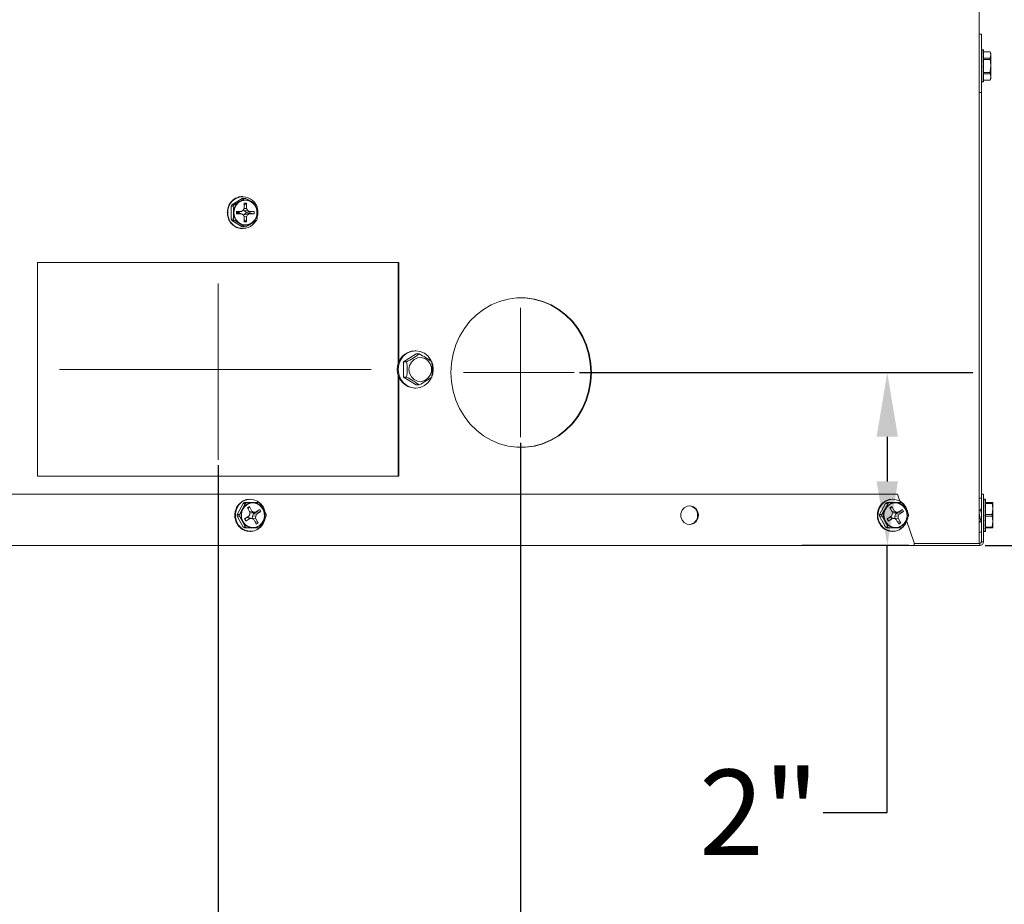
# Model space of a CAD drawing. Units: inches. Extents: x 3 to 136, y 1 to 97.
# Drawn here: x 113 to 125, y 10 to 20 of the extents above; entities that cross this region are included whole.
import ezdxf

# ---------------------------------------------------------------- set-up
doc = ezdxf.new("R2010")
doc.units = ezdxf.units.IN
doc.header["$LTSCALE"] = 2
doc.header["$MEASUREMENT"] = 0
doc.header["$PDSIZE"] = -1
doc.layers.get('0').update_dxf_attribs({"linetype": 'CONTINUOUS'})
doc.layers.get('DEFPOINTS').update_dxf_attribs({"linetype": 'CONTINUOUS'})
doc.layers.add('DIM', color=3, linetype='CONTINUOUS')
doc.styles.add('SLDTEXTSTYLE0', font='TXT', dxfattribs={"width": 0.75})
doc.styles.get("Standard").update_dxf_attribs({"font": 'ARTxt.shx'})
doc.dimstyles.new('SLDDIMSTYLE0', dxfattribs={"dimtxt": 1.25, "dimasz": 1.25, "dimexe": 0, "dimexo": 0.0625, "dimgap": 0.3125, "dimtad": 0, "dimtih": 1, "dimtoh": 1, "dimdec": 4, "dimrnd": 1e-09, "dimzin": 12, "dimdsep": 46, "dimtxsty": 'STANDARD', "dimsah": 1, "dimcen": 0.09, "dimadec": 0, "dimazin": 0, "dimtfac": 1, "dimtdec": 4, "dimtofl": 0, "dimtmove": 0, "dimatfit": 3, "dimfxl": 1, "dimtolj": 1, "dimtzin": 0, "dimarcsym": 0})
doc.dimstyles.new('SLDDIMSTYLE2', dxfattribs={"dimtxt": 1.25, "dimasz": 1.25, "dimexe": 0, "dimexo": 0.0625, "dimgap": 0.3125, "dimtad": 0, "dimtih": 1, "dimtoh": 1, "dimdec": 0, "dimrnd": 1e-09, "dimzin": 12, "dimdsep": 46, "dimlunit": 5, "dimtxsty": 'SLDTEXTSTYLE0', "dimsah": 1, "dimcen": 0.09, "dimadec": 0, "dimazin": 3, "dimtfac": 1, "dimtdec": 3, "dimtmove": 0, "dimatfit": 0, "dimfxl": 1, "dimfrac": 2, "dimtolj": 1, "dimtzin": 12, "dimarcsym": 0})

# ---------------------------------------------------------------- blocks, each defined once
blk = doc.blocks.new('*D26')
at = {"layer": 'DEFPOINTS', "color": 0}
for p in [(119.98, 16.23), (123.642, 14.208), (123.955, 14.208)]:
    blk.add_point(p, dxfattribs=at)
at = {"layer": 'DIM', "linetype": 'Continuous', "lineweight": -2}
for p, q in [((120.042, 16.23), (124.642, 16.23)), ((123.642, 15.48), (123.642, 14.958)), ((123.892, 14.208), (122.642, 14.208)), ((123.642, 11.087), (123.642, 14.208)), ((122.892, 11.087), (123.642, 11.087))]:
    blk.add_line(p, q, dxfattribs=at)
at = {"layer": 'DIM'}
for points in [[(123.767, 15.48), (123.517, 15.48), (123.642, 16.23)], [(123.517, 14.958), (123.767, 14.958), (123.642, 14.208)]]:
    blk.add_solid(points, dxfattribs=at)
at = {"layer": 'DIM', "lineweight": 0, "insert": (122.142, 11.587), "char_height": 1, "attachment_point": 2, "style": 'SLDTEXTSTYLE0'}
blk.add_mtext('\\A1;2"', dxfattribs=at)
blk = doc.blocks.new('*D28')
at = {"layer": 'DEFPOINTS', "color": 0}
for p in [(115.814, 15.211), (104.688, 14.253), (104.688, 7.426)]:
    blk.add_point(p, dxfattribs=at)
at = {"layer": 'DIM', "linetype": 'Continuous', "lineweight": -2}
for p, q in [((115.814, 15.149), (115.814, 6.426)), ((104.688, 14.19), (104.688, 6.426)), ((105.438, 7.426), (108.751, 7.426)), ((115.064, 7.426), (111.751, 7.426))]:
    blk.add_line(p, q, dxfattribs=at)
at = {"layer": 'DIM'}
for points in [[(105.438, 7.551), (105.438, 7.301), (104.688, 7.426)], [(115.064, 7.301), (115.064, 7.551), (115.814, 7.426)]]:
    blk.add_solid(points, dxfattribs=at)
at = {"layer": 'DIM', "lineweight": 0, "insert": (110.251, 8.426), "char_height": 1, "attachment_point": 2, "style": 'SLDTEXTSTYLE0'}
blk.add_mtext('\\A1;11{\\H1.000000x;\\S1#8;}"', dxfattribs=at)
blk = doc.blocks.new('*D29')
at = {"layer": 'DEFPOINTS', "color": 0}
for p in [(119.351, 15.474), (104.688, 14.253), (104.688, 3.442)]:
    blk.add_point(p, dxfattribs=at)
at = {"layer": 'DIM', "linetype": 'Continuous', "lineweight": -2}
for p, q in [((119.351, 15.411), (119.351, 2.442)), ((104.688, 14.19), (104.688, 2.442)), ((105.438, 3.442), (109.894, 3.442)), ((118.601, 3.442), (114.144, 3.442))]:
    blk.add_line(p, q, dxfattribs=at)
at = {"layer": 'DIM'}
for points in [[(105.438, 3.567), (105.438, 3.317), (104.688, 3.442)], [(118.601, 3.317), (118.601, 3.567), (119.351, 3.442)]]:
    blk.add_solid(points, dxfattribs=at)
at = {"layer": 'DIM', "lineweight": 0, "insert": (112.019, 4.442), "char_height": 1, "attachment_point": 2, "style": 'SLDTEXTSTYLE0'}
blk.add_mtext('\\A1;14{\\H1.000000x;\\S11#16;}"', dxfattribs=at)
blk = doc.blocks.new('*D31')
at = {"layer": 'DEFPOINTS', "color": 0}
for p in [(124.757, 56.297), (124.723, 14.208), (133.018, 14.208)]:
    blk.add_point(p, dxfattribs=at)
at = {"layer": 'DIM', "linetype": 'Continuous', "lineweight": -2}
for p, q in [((124.82, 56.297), (134.018, 56.297)), ((133.018, 55.547), (133.018, 36.502)), ((133.018, 14.958), (133.018, 34.002)), ((124.786, 14.208), (134.018, 14.208))]:
    blk.add_line(p, q, dxfattribs=at)
at = {"layer": 'DIM'}
for points in [[(133.143, 55.547), (132.893, 55.547), (133.018, 56.297)], [(132.893, 14.958), (133.143, 14.958), (133.018, 14.208)]]:
    blk.add_solid(points, dxfattribs=at)
at = {"layer": 'DIM', "lineweight": 0, "insert": (133.018, 36.252), "char_height": 1, "attachment_point": 2, "style": 'SLDTEXTSTYLE0'}
blk.add_mtext('\\A1;42{\\H1.000000x;\\S1#16;}"', dxfattribs=at)

msp = doc.modelspace()

# ---------------------------------------------------------------- linework, layer by layer
at = {"color": 7, "linetype": 'Continuous', "lineweight": 15}
for p, q in [((124.71737, 50.2406), (124.71737, 14.2316)), ((124.74401, 20.1876), (124.71737, 20.1876)), ((124.74401, 20.1876), (124.74401, 19.5076)), ((124.7505, 20.0051), (124.74543, 20.0051)), ((124.74543, 20.0051), (124.74565, 19.99674)), ((124.74543, 19.99593), (124.7505, 19.99593)), ((124.74543, 19.99593), (124.74606, 19.97362)), ((124.74543, 19.96929), (124.7505, 19.96929)), ((124.74543, 19.96929), (124.74648, 19.93772)), ((124.76588, 20.0051), (124.7505, 20.0051)), ((124.76588, 19.8176), (124.76588, 20.0051)), ((124.845, 19.984), (124.76588, 19.984)), ((124.845, 19.98376), (124.76588, 19.98376)), ((124.85338, 19.96604), (124.845, 19.984)), ((124.845, 19.98376), (124.845, 19.984)), ((124.85029, 19.96857), (124.845, 19.98376)), ((124.845, 19.90855), (124.85338, 19.94615)), ((124.85338, 19.94615), (124.85029, 19.96857)), ((124.85338, 19.94615), (124.85338, 19.96604)), ((124.85338, 19.8176), (124.85338, 19.94615)), ((124.74401, 19.86878), (124.74576, 19.87181)), ((124.74602, 19.86878), (124.74401, 19.86878)), ((124.74543, 19.92781), (124.7505, 19.92781)), ((124.74543, 19.92781), (124.74702, 19.89317)), ((124.74543, 19.87554), (124.7505, 19.87554)), ((124.74543, 19.87554), (124.74793, 19.84693)), ((124.7505, 19.8176), (124.74543, 19.8176)), ((124.7505, 19.8176), (124.74878, 19.798)), ((124.76588, 19.90855), (124.845, 19.90855)), ((124.845, 19.89281), (124.76588, 19.89281)), ((124.76588, 19.6301), (124.76588, 19.8176)), ((124.845, 19.89281), (124.845, 19.90855)), ((124.84929, 19.86934), (124.845, 19.89281)), ((124.84724, 19.75369), (124.85338, 19.8176)), ((124.85338, 19.8176), (124.84929, 19.86934)), ((124.85338, 19.68905), (124.85338, 19.8176)), ((124.74709, 19.77862), (124.74543, 19.75966)), ((124.74543, 19.75966), (124.7505, 19.75966)), ((124.74543, 19.70739), (124.74783, 19.75966)), ((124.74543, 19.70739), (124.7505, 19.70739)), ((124.74543, 19.66591), (124.74681, 19.70739)), ((124.74878, 19.798), (124.74709, 19.77862)), ((124.76588, 19.7424), (124.845, 19.7424)), ((124.845, 19.72665), (124.76588, 19.72665)), ((124.845, 19.7424), (124.84724, 19.75369)), ((124.845, 19.72665), (124.845, 19.7424)), ((124.85029, 19.71147), (124.845, 19.72665)), ((124.85338, 19.68905), (124.85029, 19.71147)), ((124.74543, 19.66591), (124.7505, 19.66591)), ((124.74543, 19.63928), (124.74619, 19.66591)), ((124.74543, 19.63928), (124.7505, 19.63928)), ((124.74543, 19.6301), (124.74568, 19.63928)), ((124.7505, 19.6301), (124.74543, 19.6301)), ((124.7505, 19.6301), (124.76588, 19.6301)), ((124.76588, 19.65145), (124.845, 19.65145)), ((124.76588, 19.6512), (124.845, 19.6512)), ((124.845, 19.65145), (124.85338, 19.68905)), ((124.845, 19.6512), (124.85338, 19.66917)), ((124.845, 19.6512), (124.845, 19.65145)), ((124.85338, 19.66917), (124.85338, 19.68905)), ((124.74401, 19.5076), (124.71737, 19.5076)), ((124.74401, 14.8076), (124.74401, 19.5076)), ((115.95348, 18.21231), (115.95521, 18.21231)), ((115.95348, 18.21231), (115.9546, 18.21146)), ((115.97207, 18.19305), (116.09447, 18.26826)), ((115.99246, 18.25379), (115.99419, 18.25379)), ((115.99246, 18.25379), (115.99305, 18.25294)), ((115.99914, 18.19305), (116.0632, 18.23065)), ((116.05285, 18.21941), (116.02271, 18.18733)), ((116.04158, 18.28043), (116.04331, 18.28043)), ((116.04158, 18.28043), (116.04174, 18.27989)), ((116.09084, 18.24001), (116.05285, 18.21941)), ((116.0632, 18.23065), (116.09863, 18.25307)), ((116.13294, 18.2471), (116.09084, 18.24001)), ((116.12154, 18.26826), (116.09447, 18.26826)), ((116.09776, 18.2896), (116.09602, 18.2896)), ((116.09602, 18.2896), (116.09602, 18.28959)), ((116.10302, 18.2896), (116.09776, 18.2896)), ((116.09863, 18.25307), (116.12154, 18.26826)), ((116.13008, 18.2685), (116.10302, 18.2685)), ((116.14405, 18.21148), (116.11774, 18.21148)), ((116.11774, 18.21148), (116.11774, 18.1501)), ((116.11774, 18.18736), (116.14405, 18.21148)), ((116.17505, 18.24001), (116.13294, 18.2471)), ((116.13862, 18.26826), (116.20269, 18.23065)), ((116.14405, 18.1501), (116.14405, 18.21148)), ((116.21303, 18.21941), (116.17505, 18.24001)), ((116.20269, 18.23065), (116.23812, 18.20823)), ((116.24318, 18.18733), (116.21303, 18.21941)), ((116.23812, 18.20823), (116.26102, 18.19305)), ((115.92156, 18.1021), (115.91983, 18.1021)), ((115.92845, 18.16004), (115.93019, 18.16004)), ((115.92845, 18.16004), (115.93001, 18.15951)), ((115.99059, 18.17731), (115.96353, 18.17731)), ((115.96353, 18.0269), (115.96353, 18.17731)), ((115.97207, 18.19305), (115.99914, 18.19305)), ((115.99206, 18.15384), (115.99059, 18.17731)), ((115.99136, 18.03819), (115.99346, 18.1021)), ((115.99346, 18.1021), (115.99206, 18.15384)), ((116.00336, 18.14691), (115.99669, 18.1021)), ((115.99669, 18.1021), (116.00336, 18.0573)), ((116.02271, 18.18733), (116.00336, 18.14691)), ((116.08579, 18.1161), (116.02811, 18.1161)), ((116.02811, 18.1161), (116.02811, 18.0881)), ((116.0315, 18.10664), (116.02811, 18.1161)), ((116.0315, 18.09756), (116.02811, 18.0881)), ((116.02811, 18.0881), (116.08579, 18.0881)), ((116.05762, 18.10664), (116.0315, 18.10664)), ((116.0315, 18.10664), (116.0315, 18.09756)), ((116.0315, 18.09756), (116.05762, 18.09756)), ((116.05762, 18.10664), (116.08579, 18.1161)), ((116.05762, 18.09756), (116.08579, 18.0881)), ((116.1052, 18.12944), (116.08579, 18.1161)), ((116.08579, 18.0881), (116.1052, 18.07476)), ((116.11774, 18.1501), (116.1052, 18.12944)), ((116.11937, 18.1226), (116.11021, 18.1377)), ((116.11656, 18.14817), (116.14405, 18.1501)), ((116.11937, 18.1226), (116.15658, 18.12944)), ((116.14259, 18.10664), (116.11937, 18.1226)), ((116.11937, 18.08161), (116.14259, 18.09756)), ((116.14259, 18.10664), (116.176, 18.1161)), ((116.14801, 18.10664), (116.14259, 18.10664)), ((116.14259, 18.09756), (116.176, 18.0881)), ((116.14259, 18.09756), (116.14801, 18.09756)), ((116.15658, 18.12944), (116.14405, 18.1501)), ((116.15313, 18.1021), (116.15169, 18.09637)), ((116.15237, 18.10806), (116.15313, 18.1021)), ((116.176, 18.1161), (116.15658, 18.12944)), ((116.15658, 18.07476), (116.176, 18.0881)), ((116.16872, 18.10664), (116.23367, 18.1161)), ((116.16872, 18.09756), (116.23367, 18.0881)), ((116.23367, 18.1161), (116.176, 18.1161)), ((116.176, 18.0881), (116.23367, 18.0881)), ((116.23367, 18.0881), (116.23367, 18.1161)), ((116.26253, 18.14691), (116.24318, 18.18733)), ((116.2692, 18.1021), (116.26253, 18.14691)), ((116.26253, 18.0573), (116.2692, 18.1021)), ((116.26956, 18.17731), (116.27103, 18.15384)), ((116.27243, 18.1021), (116.27033, 18.03819)), ((116.27103, 18.15384), (116.27243, 18.1021)), ((115.92845, 18.04416), (115.93019, 18.04416)), ((115.95348, 17.99189), (115.95521, 17.99189)), ((115.96353, 18.0269), (115.99059, 18.0269)), ((115.99914, 18.01115), (115.97207, 18.01115)), ((116.09447, 17.93595), (115.97207, 18.01115)), ((115.99059, 18.0269), (115.99136, 18.03819)), ((116.02565, 17.99597), (115.99914, 18.01115)), ((116.00336, 18.0573), (116.02271, 18.01687)), ((116.02271, 18.01687), (116.05285, 17.9848)), ((116.0632, 17.97355), (116.02565, 17.99597)), ((116.05285, 17.9848), (116.09084, 17.9642)), ((116.12154, 17.93595), (116.0632, 17.97355)), ((116.1052, 18.07476), (116.11774, 18.0541)), ((116.11021, 18.06651), (116.11937, 18.08161)), ((116.11656, 18.05603), (116.14405, 18.0541)), ((116.11774, 18.0541), (116.11774, 17.99273)), ((116.11774, 18.01685), (116.14405, 17.99273)), ((116.11774, 17.99273), (116.14405, 17.99273)), ((116.11937, 18.08161), (116.15658, 18.07476)), ((116.14405, 18.0541), (116.15658, 18.07476)), ((116.14405, 17.99273), (116.14405, 18.0541)), ((116.20269, 17.97355), (116.16514, 17.95113)), ((116.17505, 17.9642), (116.21303, 17.9848)), ((116.26102, 18.01115), (116.20269, 17.97355)), ((116.21303, 17.9848), (116.24318, 18.01687)), ((116.24318, 18.01687), (116.26253, 18.0573)), ((116.27033, 18.03819), (116.26956, 18.0269)), ((115.99246, 17.95041), (115.99419, 17.95041)), ((116.04158, 17.92378), (116.04331, 17.92378)), ((116.09084, 17.9642), (116.13294, 17.9571)), ((116.09447, 17.93595), (116.12154, 17.93595)), ((116.09776, 17.9146), (116.09602, 17.9146)), ((116.09776, 17.9146), (116.10302, 17.9146)), ((116.10302, 17.9357), (116.13008, 17.9357)), ((116.13294, 17.9571), (116.17505, 17.9642)), ((116.16514, 17.95113), (116.13862, 17.93595)), ((113.69932, 17.51792), (113.69932, 15.01792)), ((117.92794, 17.51792), (113.69932, 17.51792)), ((117.91973, 16.33965), (117.91973, 17.51792)), ((117.92794, 16.36108), (117.92794, 17.51792)), ((119.10463, 17.06378), (119.00863, 17.02333)), ((119.20465, 17.0911), (119.10463, 17.06378)), ((119.30709, 17.10488), (119.20465, 17.0911)), ((119.41034, 17.10488), (119.30709, 17.10488)), ((119.40214, 17.10488), (119.35051, 17.1066)), ((119.50458, 17.0911), (119.40214, 17.10488)), ((119.51279, 17.0911), (119.41034, 17.10488)), ((119.60459, 17.06378), (119.50458, 17.0911)), ((119.6128, 17.06378), (119.51279, 17.0911)), ((119.7006, 17.02333), (119.60459, 17.06378)), ((119.70881, 17.02333), (119.6128, 17.06378)), ((118.91814, 16.97039), (118.83461, 16.9058)), ((119.00863, 17.02333), (118.91814, 16.97039)), ((119.79108, 16.97039), (119.7006, 17.02333)), ((119.79929, 16.97039), (119.70881, 17.02333)), ((119.87462, 16.9058), (119.79108, 16.97039)), ((119.88283, 16.9058), (119.79929, 16.97039)), ((118.75934, 16.83058), (118.69352, 16.74592)), ((118.83461, 16.9058), (118.75934, 16.83058)), ((119.94989, 16.83058), (119.87462, 16.9058)), ((119.9581, 16.83058), (119.88283, 16.9058)), ((120.01571, 16.74592), (119.94989, 16.83058)), ((120.02391, 16.74592), (119.9581, 16.83058)), ((118.69352, 16.74592), (118.63819, 16.65314)), ((120.07103, 16.65314), (120.01571, 16.74592)), ((120.07924, 16.65314), (120.02391, 16.74592)), ((118.63819, 16.65314), (118.59423, 16.55371)), ((120.115, 16.55371), (120.07103, 16.65314)), ((120.12321, 16.55371), (120.07924, 16.65314)), ((118.02183, 16.45736), (118.0714, 16.47921)), ((118.0714, 16.47921), (118.12461, 16.48667)), ((118.12461, 16.48667), (118.11392, 16.48667)), ((118.12461, 16.48667), (118.17781, 16.47921)), ((118.17781, 16.47921), (118.22739, 16.45736)), ((118.59423, 16.55371), (118.56232, 16.44921)), ((120.14691, 16.44921), (120.115, 16.55371)), ((120.15512, 16.44921), (120.12321, 16.55371)), ((117.92605, 16.32453), (117.94659, 16.37729)), ((117.94659, 16.37729), (117.97926, 16.4226)), ((117.97926, 16.4226), (118.02183, 16.45736)), ((118.12812, 16.44834), (117.98129, 16.35813)), ((118.01761, 16.35813), (117.98129, 16.35813)), ((117.98129, 16.35813), (117.98223, 16.3353)), ((118.07377, 16.35429), (118.10577, 16.38564)), ((118.10577, 16.38564), (118.14561, 16.40424)), ((118.16444, 16.44834), (118.12812, 16.44834)), ((118.14561, 16.40424), (118.18896, 16.40806)), ((118.18896, 16.40806), (118.23113, 16.3967)), ((118.22739, 16.45736), (118.26996, 16.4226)), ((118.23113, 16.3967), (118.26755, 16.37138)), ((118.26755, 16.37138), (118.29427, 16.33485)), ((118.26996, 16.4226), (118.30263, 16.37729)), ((118.30263, 16.37729), (118.32316, 16.32453)), ((118.56232, 16.44921), (118.54297, 16.34127)), ((120.16625, 16.34127), (120.14691, 16.44921)), ((120.17446, 16.34127), (120.15512, 16.44921)), ((117.91905, 16.26792), (117.92605, 16.32453)), ((117.92605, 16.2113), (117.91905, 16.26792)), ((117.98223, 16.3353), (117.98129, 16.17771)), ((118.0459, 16.26792), (118.05306, 16.31358)), ((118.05306, 16.22226), (118.0459, 16.26792)), ((118.05306, 16.31358), (118.07377, 16.35429)), ((118.29427, 16.33485), (118.30839, 16.29106)), ((118.30839, 16.24477), (118.29427, 16.20099)), ((118.30839, 16.29106), (118.30839, 16.24477)), ((118.32316, 16.32453), (118.33017, 16.26792)), ((118.33017, 16.26792), (118.32316, 16.2113)), ((118.54297, 16.34127), (118.53649, 16.2316)), ((120.17274, 16.2316), (120.16625, 16.34127)), ((120.18095, 16.2316), (120.17446, 16.34127)), ((117.91973, 15.01792), (117.91973, 16.19619)), ((117.94659, 16.15854), (117.92605, 16.2113)), ((117.92794, 15.01792), (117.92794, 16.17475)), ((117.97926, 16.11324), (117.94659, 16.15854)), ((117.98129, 16.17771), (118.12812, 16.0875)), ((118.01761, 16.17771), (117.98129, 16.17771)), ((118.07377, 16.18154), (118.05306, 16.22226)), ((118.10577, 16.15019), (118.07377, 16.18154)), ((118.14561, 16.1316), (118.10577, 16.15019)), ((118.18896, 16.12777), (118.14561, 16.1316)), ((118.23113, 16.13914), (118.18896, 16.12777)), ((118.26755, 16.16446), (118.23113, 16.13914)), ((118.29427, 16.20099), (118.26755, 16.16446)), ((118.30263, 16.15854), (118.26996, 16.11324)), ((118.32316, 16.2113), (118.30263, 16.15854)), ((118.53649, 16.2316), (118.54297, 16.12194)), ((120.16625, 16.12194), (120.17274, 16.2316)), ((120.17446, 16.12194), (120.18095, 16.2316)), ((118.02183, 16.07848), (117.97926, 16.11324)), ((118.0714, 16.05662), (118.02183, 16.07848)), ((118.12461, 16.04917), (118.0714, 16.05662)), ((118.11392, 16.04917), (118.12461, 16.04917)), ((118.17781, 16.05662), (118.12461, 16.04917)), ((118.16444, 16.0875), (118.12812, 16.0875)), ((118.22739, 16.07848), (118.17781, 16.05662)), ((118.26996, 16.11324), (118.22739, 16.07848)), ((118.54297, 16.12194), (118.56232, 16.014)), ((118.56232, 16.014), (118.59423, 15.90949)), ((120.115, 15.90949), (120.14691, 16.014)), ((120.12321, 15.90949), (120.15512, 16.014)), ((120.14691, 16.014), (120.16625, 16.12194)), ((120.15512, 16.014), (120.17446, 16.12194)), ((118.59423, 15.90949), (118.63819, 15.81007)), ((120.07103, 15.81007), (120.115, 15.90949)), ((120.07924, 15.81007), (120.12321, 15.90949)), ((118.63819, 15.81007), (118.69352, 15.71729)), ((120.01571, 15.71729), (120.07103, 15.81007)), ((120.02391, 15.71729), (120.07924, 15.81007)), ((118.69352, 15.71729), (118.75934, 15.63262)), ((119.94989, 15.63262), (120.01571, 15.71729)), ((119.9581, 15.63262), (120.02391, 15.71729)), ((118.75934, 15.63262), (118.83461, 15.5574)), ((118.83461, 15.5574), (118.91814, 15.49282)), ((119.79108, 15.49282), (119.87462, 15.5574)), ((119.79929, 15.49282), (119.88283, 15.5574)), ((119.87462, 15.5574), (119.94989, 15.63262)), ((119.88283, 15.5574), (119.9581, 15.63262)), ((118.91814, 15.49282), (119.00863, 15.43988)), ((119.00863, 15.43988), (119.10463, 15.39943)), ((119.60459, 15.39943), (119.7006, 15.43988)), ((119.6128, 15.39943), (119.70881, 15.43988)), ((119.7006, 15.43988), (119.79108, 15.49282)), ((119.70881, 15.43988), (119.79929, 15.49282)), ((119.10463, 15.39943), (119.20465, 15.3721)), ((119.20465, 15.3721), (119.30709, 15.35833)), ((119.30709, 15.35833), (119.41034, 15.35833)), ((119.35051, 15.3566), (119.40214, 15.35833)), ((119.40214, 15.35833), (119.50458, 15.3721)), ((119.41034, 15.35833), (119.51279, 15.3721)), ((119.50458, 15.3721), (119.60459, 15.39943)), ((119.51279, 15.3721), (119.6128, 15.39943)), ((113.69932, 15.01792), (117.92794, 15.01792)), ((107.712, 14.8076), (123.76268, 14.8076)), ((116.13499, 14.73966), (116.18218, 14.74891)), ((116.18218, 14.74891), (116.22996, 14.74427)), ((116.1902, 14.7491), (116.18435, 14.7491)), ((123.65253, 14.73966), (123.69972, 14.74891)), ((123.69972, 14.74891), (123.7475, 14.74427)), ((123.70774, 14.7491), (123.70189, 14.7491)), ((123.79013, 14.72734), (123.76268, 14.8076)), ((124.74401, 14.7626), (124.71737, 14.7626)), ((124.74401, 14.8076), (124.74401, 14.2526)), ((124.74401, 14.8076), (124.768, 14.8076)), ((124.768, 14.8076), (124.768, 14.2526)), ((124.7745, 14.7501), (124.76943, 14.7501)), ((124.76943, 14.7501), (124.76945, 14.7491)), ((124.7745, 14.7491), (124.76943, 14.7491)), ((124.76943, 14.7491), (124.76965, 14.74074)), ((124.78988, 14.7501), (124.7745, 14.7501)), ((124.78988, 14.7491), (124.7745, 14.7491)), ((124.78988, 14.7491), (124.78988, 14.7501)), ((124.78988, 14.3741), (124.78988, 14.7491)), ((116.01624, 14.59136), (116.03023, 14.6402)), ((116.02224, 14.63787), (116.02398, 14.63787)), ((116.02224, 14.63787), (116.02368, 14.63719)), ((116.03023, 14.6402), (116.05609, 14.68321)), ((116.03407, 14.57069), (116.10473, 14.70095)), ((116.05227, 14.68707), (116.054, 14.68707)), ((116.05227, 14.68707), (116.05321, 14.68617)), ((116.05609, 14.68321), (116.09189, 14.71721)), ((116.06113, 14.57069), (116.09933, 14.63582)), ((116.09189, 14.71721), (116.13499, 14.73966)), ((116.09684, 14.72398), (116.09511, 14.72398)), ((116.09511, 14.72398), (116.09554, 14.7232)), ((116.11887, 14.65863), (116.09565, 14.62058)), ((116.09933, 14.63582), (116.11934, 14.67465)), ((116.13179, 14.70095), (116.10473, 14.70095)), ((116.152, 14.68718), (116.11887, 14.65863)), ((116.11934, 14.67465), (116.13179, 14.70095)), ((116.11953, 14.71004), (116.14659, 14.71004)), ((116.14657, 14.74501), (116.1483, 14.74501)), ((116.14657, 14.74501), (116.14665, 14.74463)), ((116.14659, 14.71004), (116.22012, 14.71004)), ((116.19179, 14.70343), (116.152, 14.68718)), ((116.17808, 14.66332), (116.15529, 14.64932)), ((116.15529, 14.64932), (116.18413, 14.59617)), ((116.16224, 14.63651), (116.17808, 14.66332)), ((116.20691, 14.61017), (116.17808, 14.66332)), ((116.23437, 14.70581), (116.19179, 14.70343)), ((116.22012, 14.71004), (116.28793, 14.71004)), ((116.22996, 14.74427), (116.2748, 14.72607)), ((116.27554, 14.69407), (116.23437, 14.70581)), ((116.2748, 14.72607), (116.31336, 14.69569)), ((116.3113, 14.66936), (116.27554, 14.69407)), ((116.30272, 14.70095), (116.30879, 14.69117)), ((116.30879, 14.69117), (116.34092, 14.63582)), ((116.33813, 14.6341), (116.3113, 14.66936)), ((116.31336, 14.69569), (116.34278, 14.65535)), ((116.3534, 14.59175), (116.33813, 14.6341)), ((116.34092, 14.63582), (116.36383, 14.59102)), ((116.34278, 14.65535), (116.36089, 14.60807)), ((116.34278, 14.65535), (116.34278, 14.65535)), ((121.26721, 14.64959), (121.24185, 14.61998)), ((121.30091, 14.66744), (121.26721, 14.64959)), ((121.33839, 14.67114), (121.30091, 14.66744)), ((121.37459, 14.66018), (121.33839, 14.67114)), ((121.40463, 14.63604), (121.37459, 14.66018)), ((121.42445, 14.60198), (121.40463, 14.63604)), ((123.53378, 14.59136), (123.54777, 14.6402)), ((123.53978, 14.63787), (123.54152, 14.63787)), ((123.53978, 14.63787), (123.54122, 14.63719)), ((123.54777, 14.6402), (123.57363, 14.68321)), ((123.55161, 14.57069), (123.62227, 14.70095)), ((123.56981, 14.68707), (123.57154, 14.68707)), ((123.56981, 14.68707), (123.57075, 14.68617)), ((123.57363, 14.68321), (123.60943, 14.71721)), ((123.57867, 14.57069), (123.61687, 14.63582)), ((123.60943, 14.71721), (123.65253, 14.73966)), ((123.61438, 14.72398), (123.61265, 14.72398)), ((123.61265, 14.72398), (123.61308, 14.7232)), ((123.63641, 14.65863), (123.61319, 14.62058)), ((123.61687, 14.63582), (123.63688, 14.67465)), ((123.64934, 14.70095), (123.62227, 14.70095)), ((123.66954, 14.68718), (123.63641, 14.65863)), ((123.63688, 14.67465), (123.64934, 14.70095)), ((123.63707, 14.71004), (123.66413, 14.71004)), ((123.66411, 14.74501), (123.66585, 14.74501)), ((123.66411, 14.74501), (123.66419, 14.74463)), ((123.66413, 14.71004), (123.73767, 14.71004)), ((123.70934, 14.70343), (123.66954, 14.68718)), ((123.69562, 14.66332), (123.67283, 14.64932)), ((123.67283, 14.64932), (123.70167, 14.59617)), ((123.67978, 14.63651), (123.69562, 14.66332)), ((123.72445, 14.61017), (123.69562, 14.66332)), ((123.75191, 14.70581), (123.70934, 14.70343)), ((123.73767, 14.71004), (123.80547, 14.71004)), ((123.7475, 14.74427), (123.79234, 14.72607)), ((123.79308, 14.69407), (123.75191, 14.70581)), ((123.79234, 14.72607), (123.8309, 14.69569)), ((123.82884, 14.66936), (123.79308, 14.69407)), ((123.82026, 14.70095), (123.82633, 14.69117)), ((123.82633, 14.69117), (123.85846, 14.63582)), ((123.85567, 14.6341), (123.82884, 14.66936)), ((123.8309, 14.69569), (123.86033, 14.65535)), ((123.87094, 14.59175), (123.85567, 14.6341)), ((123.85846, 14.63582), (123.88137, 14.59102)), ((123.86033, 14.65535), (123.87844, 14.60807)), ((123.86033, 14.65535), (123.86033, 14.65535)), ((124.74175, 14.64104), (124.7326, 14.62552)), ((124.7437, 14.64285), (124.74175, 14.63942)), ((124.74401, 14.64285), (124.7437, 14.64285)), ((124.76943, 14.74093), (124.76965, 14.74093)), ((124.76943, 14.74093), (124.76945, 14.74002)), ((124.76943, 14.73993), (124.7745, 14.73993)), ((124.76943, 14.73993), (124.77006, 14.71762)), ((124.76943, 14.71429), (124.76957, 14.71429)), ((124.76943, 14.71429), (124.76945, 14.71348)), ((124.76943, 14.71329), (124.7745, 14.71329)), ((124.76943, 14.71329), (124.77048, 14.68172)), ((124.76943, 14.67281), (124.76953, 14.67281)), ((124.76943, 14.67281), (124.76946, 14.67212)), ((124.76943, 14.67181), (124.7745, 14.67181)), ((124.76943, 14.67181), (124.77102, 14.63717)), ((124.78988, 14.71104), (124.869, 14.71104)), ((124.78988, 14.71004), (124.869, 14.71004)), ((124.869, 14.70095), (124.78988, 14.70095)), ((124.869, 14.71004), (124.87738, 14.71004)), ((124.869, 14.70095), (124.869, 14.71004)), ((124.87429, 14.67465), (124.869, 14.70095)), ((124.869, 14.57069), (124.87738, 14.63582)), ((124.87738, 14.63582), (124.87429, 14.67465)), ((124.87738, 14.71004), (124.87738, 14.71104)), ((124.87738, 14.63582), (124.87738, 14.71004)), ((124.87738, 14.48738), (124.87738, 14.63582)), ((116.00798, 14.5812), (116.00971, 14.5812)), ((116.00798, 14.5812), (116.00968, 14.58101)), ((116.01086, 14.52262), (116.01259, 14.52262)), ((116.01515, 14.54031), (116.01624, 14.59136)), ((116.02704, 14.49084), (116.01515, 14.54031)), ((116.03407, 14.57069), (116.06113, 14.57069)), ((116.06113, 14.55251), (116.03407, 14.55251)), ((116.10473, 14.42226), (116.03407, 14.55251)), ((116.0672, 14.54273), (116.06113, 14.55251)), ((116.09933, 14.48738), (116.0672, 14.54273)), ((116.09565, 14.62058), (116.08462, 14.57676)), ((116.08462, 14.57676), (116.08685, 14.53146)), ((116.08685, 14.53146), (116.10212, 14.4891)), ((116.17243, 14.54973), (116.12249, 14.51904)), ((116.12249, 14.51904), (116.13564, 14.49479)), ((116.12899, 14.52304), (116.13001, 14.52116)), ((116.13001, 14.52116), (116.13564, 14.49479)), ((116.13564, 14.49479), (116.18559, 14.52548)), ((116.15263, 14.53506), (116.18559, 14.52548)), ((116.15263, 14.53506), (116.18024, 14.53361)), ((116.18298, 14.57161), (116.17243, 14.54973)), ((116.1794, 14.60488), (116.20691, 14.61017)), ((116.18024, 14.53361), (116.20867, 14.52426)), ((116.18413, 14.59617), (116.18298, 14.57161)), ((116.19434, 14.5896), (116.18408, 14.5952)), ((116.18559, 14.52548), (116.20867, 14.52426)), ((116.19434, 14.5896), (116.22748, 14.59895)), ((116.22195, 14.58814), (116.19434, 14.5896)), ((116.22748, 14.59895), (116.20691, 14.61017)), ((116.20867, 14.52426), (116.22923, 14.51303)), ((116.21223, 14.52472), (116.2136, 14.5541)), ((116.21223, 14.52472), (116.25202, 14.52703)), ((116.21408, 14.5213), (116.21223, 14.52472)), ((116.2136, 14.5541), (116.22622, 14.58028)), ((116.2136, 14.5541), (116.25316, 14.5516)), ((116.22195, 14.58814), (116.25056, 14.59773)), ((116.22622, 14.58028), (116.24884, 14.59418)), ((116.22622, 14.58028), (116.26371, 14.57348)), ((116.25056, 14.59773), (116.22748, 14.59895)), ((116.24884, 14.59418), (116.24747, 14.59669)), ((116.24884, 14.59418), (116.31366, 14.60417)), ((116.3005, 14.62841), (116.25056, 14.59773)), ((116.25202, 14.52703), (116.25316, 14.5516)), ((116.28085, 14.47388), (116.25202, 14.52703)), ((116.25316, 14.5516), (116.26371, 14.57348)), ((116.26371, 14.57348), (116.31366, 14.60417)), ((116.31366, 14.60417), (116.3005, 14.62841)), ((116.37339, 14.55251), (116.34092, 14.48738)), ((116.3446, 14.50263), (116.35563, 14.54645)), ((116.35563, 14.54645), (116.3534, 14.59175)), ((116.36339, 14.52714), (116.35873, 14.50692)), ((116.36089, 14.60807), (116.36347, 14.59558)), ((116.36383, 14.59102), (116.37339, 14.57069)), ((121.24185, 14.61998), (121.22826, 14.58263)), ((121.22826, 14.58263), (121.22826, 14.54257)), ((121.22826, 14.54257), (121.24185, 14.50522)), ((121.40463, 14.48917), (121.42445, 14.52323)), ((121.43136, 14.5626), (121.42445, 14.60198)), ((121.42445, 14.52323), (121.43136, 14.5626)), ((123.52552, 14.5812), (123.52725, 14.5812)), ((123.52552, 14.5812), (123.52723, 14.58101)), ((123.5284, 14.52262), (123.53014, 14.52262)), ((123.53269, 14.54031), (123.53378, 14.59136)), ((123.54458, 14.49084), (123.53269, 14.54031)), ((123.55161, 14.57069), (123.57867, 14.57069)), ((123.57867, 14.55251), (123.55161, 14.55251)), ((123.62227, 14.42226), (123.55161, 14.55251)), ((123.58474, 14.54273), (123.57867, 14.55251)), ((123.61687, 14.48738), (123.58474, 14.54273)), ((123.61319, 14.62058), (123.60216, 14.57676)), ((123.60216, 14.57676), (123.60439, 14.53146)), ((123.60439, 14.53146), (123.61966, 14.4891)), ((123.68997, 14.54973), (123.64003, 14.51904)), ((123.64003, 14.51904), (123.65318, 14.49479)), ((123.64653, 14.52304), (123.64755, 14.52116)), ((123.64755, 14.52116), (123.65318, 14.49479)), ((123.65318, 14.49479), (123.70313, 14.52548)), ((123.67017, 14.53506), (123.70313, 14.52548)), ((123.67017, 14.53506), (123.69778, 14.53361)), ((123.70052, 14.57161), (123.68997, 14.54973)), ((123.69694, 14.60488), (123.72445, 14.61017)), ((123.69778, 14.53361), (123.72621, 14.52426)), ((123.70167, 14.59617), (123.70052, 14.57161)), ((123.71188, 14.5896), (123.70162, 14.5952)), ((123.70313, 14.52548), (123.72621, 14.52426)), ((123.71188, 14.5896), (123.74502, 14.59895)), ((123.73949, 14.58814), (123.71188, 14.5896)), ((123.74502, 14.59895), (123.72445, 14.61017)), ((123.72621, 14.52426), (123.74677, 14.51303)), ((123.72977, 14.52472), (123.73114, 14.5541)), ((123.72977, 14.52472), (123.76956, 14.52703)), ((123.73162, 14.5213), (123.72977, 14.52472)), ((123.73114, 14.5541), (123.74376, 14.58028)), ((123.73114, 14.5541), (123.77071, 14.5516)), ((123.73949, 14.58814), (123.7681, 14.59773)), ((123.74376, 14.58028), (123.76638, 14.59418)), ((123.74376, 14.58028), (123.78125, 14.57348)), ((123.7681, 14.59773), (123.74502, 14.59895)), ((123.76638, 14.59418), (123.76502, 14.59669)), ((123.76638, 14.59418), (123.8312, 14.60417)), ((123.81804, 14.62841), (123.7681, 14.59773)), ((123.76956, 14.52703), (123.77071, 14.5516)), ((123.7984, 14.47388), (123.76956, 14.52703)), ((123.77071, 14.5516), (123.78125, 14.57348)), ((123.78125, 14.57348), (123.8312, 14.60417)), ((123.8312, 14.60417), (123.81804, 14.62841)), ((123.89093, 14.55251), (123.85846, 14.48738)), ((123.86214, 14.50263), (123.87317, 14.54645)), ((123.87317, 14.54645), (123.87094, 14.59175)), ((123.88093, 14.52714), (123.87627, 14.50692)), ((123.87844, 14.60807), (123.88101, 14.59558)), ((123.88137, 14.59102), (123.89093, 14.57069)), ((124.73114, 14.6211), (124.71737, 14.6211)), ((124.7326, 14.62552), (124.72996, 14.6211)), ((124.77029, 14.51348), (124.768, 14.53016)), ((124.77023, 14.61133), (124.76833, 14.61451)), ((124.76943, 14.62054), (124.76952, 14.62054)), ((124.76943, 14.62054), (124.76947, 14.62004)), ((124.76943, 14.61954), (124.7745, 14.61954)), ((124.76943, 14.61954), (124.77193, 14.59093)), ((124.7745, 14.5616), (124.76943, 14.5616)), ((124.77109, 14.52262), (124.76943, 14.50366)), ((124.77278, 14.542), (124.77109, 14.52262)), ((124.7745, 14.5616), (124.77278, 14.542)), ((124.78988, 14.57069), (124.869, 14.57069)), ((124.869, 14.55251), (124.78988, 14.55251)), ((124.869, 14.55251), (124.869, 14.57069)), ((124.87429, 14.52622), (124.869, 14.55251)), ((124.87738, 14.48738), (124.87429, 14.52622)), ((116.05103, 14.44662), (116.02704, 14.49084)), ((116.03235, 14.46785), (116.03062, 14.46785)), ((116.08534, 14.41092), (116.05103, 14.44662)), ((116.06704, 14.42226), (116.06531, 14.42226)), ((116.12743, 14.3864), (116.08534, 14.41092)), ((116.12224, 14.44258), (116.09933, 14.48738)), ((116.10212, 14.4891), (116.12895, 14.45385)), ((116.10473, 14.42226), (116.13179, 14.42226)), ((116.14659, 14.41317), (116.11953, 14.41317)), ((116.13179, 14.42226), (116.12224, 14.44258)), ((116.12895, 14.45385), (116.1647, 14.42914)), ((116.22012, 14.41317), (116.14659, 14.41317)), ((116.1647, 14.42914), (116.20588, 14.4174)), ((116.20588, 14.4174), (116.24845, 14.41977)), ((116.28793, 14.41317), (116.22012, 14.41317)), ((116.22923, 14.51303), (116.25807, 14.45988)), ((116.23973, 14.49369), (116.28085, 14.47388)), ((116.24845, 14.41977), (116.28825, 14.43603)), ((116.25807, 14.45988), (116.28085, 14.47388)), ((116.3075, 14.42169), (116.26768, 14.3932)), ((116.28825, 14.43603), (116.32138, 14.46458)), ((116.3188, 14.44855), (116.30272, 14.42226)), ((116.33862, 14.46056), (116.3075, 14.42169)), ((116.34092, 14.48738), (116.3188, 14.44855)), ((116.32138, 14.46458), (116.3446, 14.50263)), ((116.35873, 14.50692), (116.33862, 14.46056)), ((121.24185, 14.50522), (121.26721, 14.47562)), ((121.26721, 14.47562), (121.30091, 14.45776)), ((121.30091, 14.45776), (121.33839, 14.45407)), ((121.33839, 14.45407), (121.37459, 14.46503)), ((121.37459, 14.46503), (121.40463, 14.48917)), ((123.56857, 14.44662), (123.54458, 14.49084)), ((123.54989, 14.46785), (123.54816, 14.46785)), ((123.60288, 14.41092), (123.56857, 14.44662)), ((123.58458, 14.42226), (123.58285, 14.42226)), ((123.64497, 14.3864), (123.60288, 14.41092)), ((123.63978, 14.44258), (123.61687, 14.48738)), ((123.61966, 14.4891), (123.64649, 14.45385)), ((123.62227, 14.42226), (123.64934, 14.42226)), ((123.66413, 14.41317), (123.63707, 14.41317)), ((123.64934, 14.42226), (123.63978, 14.44258)), ((123.64649, 14.45385), (123.68224, 14.42914)), ((123.73767, 14.41317), (123.66413, 14.41317)), ((123.68224, 14.42914), (123.72342, 14.4174)), ((123.72342, 14.4174), (123.76599, 14.41977)), ((123.80547, 14.41317), (123.73767, 14.41317)), ((123.74677, 14.51303), (123.77561, 14.45988)), ((123.75727, 14.49369), (123.7984, 14.47388)), ((123.76599, 14.41977), (123.80579, 14.43603)), ((123.77561, 14.45988), (123.7984, 14.47388)), ((123.82504, 14.42169), (123.78522, 14.3932)), ((123.80579, 14.43603), (123.83892, 14.46458)), ((123.83634, 14.44855), (123.82026, 14.42226)), ((123.85616, 14.46056), (123.82504, 14.42169)), ((123.85846, 14.48738), (123.83634, 14.44855)), ((123.83892, 14.46458), (123.86214, 14.50263)), ((123.87627, 14.50692), (123.85616, 14.46056)), ((123.9525, 14.2526), (123.87096, 14.49101)), ((124.71929, 14.48666), (124.71737, 14.49683)), ((124.71737, 14.48035), (124.72287, 14.48035)), ((124.72287, 14.48035), (124.71929, 14.48666)), ((124.72453, 14.48329), (124.72287, 14.48035)), ((124.72453, 14.48167), (124.73109, 14.4928)), ((124.73109, 14.4928), (124.73661, 14.5021)), ((124.73542, 14.5021), (124.74401, 14.5021)), ((124.76943, 14.50366), (124.7745, 14.50366)), ((124.76943, 14.45139), (124.77183, 14.50366)), ((124.76943, 14.45239), (124.77077, 14.4816)), ((124.76943, 14.45239), (124.76948, 14.45239)), ((124.76943, 14.45139), (124.7745, 14.45139)), ((124.76943, 14.40991), (124.77082, 14.45139)), ((124.76943, 14.41091), (124.77046, 14.44172)), ((124.76943, 14.41091), (124.76946, 14.41091)), ((124.76943, 14.40991), (124.7745, 14.40991)), ((124.76943, 14.38328), (124.77019, 14.40991)), ((124.76943, 14.38428), (124.77004, 14.40574)), ((124.78988, 14.42226), (124.869, 14.42226)), ((124.869, 14.41317), (124.78988, 14.41317)), ((124.869, 14.42226), (124.87738, 14.48738)), ((124.869, 14.41317), (124.869, 14.42226)), ((124.87738, 14.41317), (124.869, 14.41317)), ((124.87738, 14.41317), (124.87738, 14.48738)), ((116.11154, 14.39031), (116.11327, 14.39031)), ((116.17417, 14.37488), (116.12743, 14.3864)), ((116.16479, 14.37513), (116.16652, 14.37513)), ((116.22211, 14.3772), (116.17417, 14.37488)), ((116.18435, 14.3741), (116.1902, 14.3741)), ((116.26768, 14.3932), (116.22211, 14.3772)), ((123.62908, 14.39031), (123.63081, 14.39031)), ((123.69172, 14.37488), (123.64497, 14.3864)), ((123.68233, 14.37513), (123.68406, 14.37513)), ((123.73965, 14.3772), (123.69172, 14.37488)), ((123.70189, 14.3741), (123.70774, 14.3741)), ((123.78522, 14.3932), (123.73965, 14.3772)), ((124.74401, 14.3626), (124.71737, 14.3626)), ((124.76943, 14.38428), (124.76946, 14.38428)), ((124.76943, 14.38328), (124.7745, 14.38328)), ((124.76943, 14.3741), (124.76968, 14.38328)), ((124.76943, 14.3751), (124.76963, 14.38255)), ((124.76945, 14.3751), (124.76943, 14.3751)), ((124.7745, 14.3741), (124.76943, 14.3741)), ((124.7745, 14.3741), (124.78988, 14.3741)), ((123.95484, 14.2076), (107.688, 14.2076)), ((124.72301, 14.2076), (123.95484, 14.2076)), ((124.68776, 14.2316), (123.95605, 14.2316)), ((124.71669, 14.2316), (124.68776, 14.2316)), ((124.72301, 14.2316), (124.71669, 14.2316)), ((124.72301, 14.2316), (124.72301, 14.2076)), ((124.74401, 14.2526), (124.768, 14.2526))]:
    msp.add_line(p, q, dxfattribs=at)
at = {"color": 7, "linetype": 'Continuous', "lineweight": 0}
for p, q in [((115.81363, 17.27385), (115.81363, 15.211)), ((119.35051, 16.98709), (119.35051, 15.47388)), ((113.95583, 16.26792), (117.60215, 16.26792)), ((118.68255, 16.23048), (119.9796, 16.23048))]:
    msp.add_line(p, q, dxfattribs=at)
at = {"color": 7, "linetype": 'Continuous', "lineweight": 15}
for centre, radius, start, end in [((116.10166, 18.11238), 0.17513, 31.279149, 183.365428), ((116.14378, 18.10374), 0.15033, 122.412952, 180.624246), ((116.13294, 18.11811), 0.1324, 58.214449, 121.785551), ((116.10302, 18.12172), 0.14678, 90, 93.336065), ((116.13008, 18.1217), 0.1468, 86.664127, 93.335873), ((116.12671, 18.10666), 0.14051, 358.142255, 88.296027), ((116.1221, 18.10374), 0.15034, 359.376258, 57.586545), ((116.10166, 18.09184), 0.17513, 176.640635, 329.398504), ((116.11632, 18.1046), 0.1692, 148.482764, 154.551496), ((116.14367, 18.10444), 0.16954, 148.488729, 154.545531), ((116.14378, 18.10047), 0.15033, 179.376003, 237.586799), ((116.12605, 18.09817), 0.14115, 271.966576, 1.595142), ((116.1221, 18.10047), 0.15034, 302.413704, 0.623493), ((116.11678, 18.1046), 0.1692, 25.448504, 31.517236), ((116.08013, 18.1021), 0.19908, 347.327931, 14.005486), ((116.11629, 18.09959), 0.16917, 205.447908, 211.517833), ((116.14364, 18.09975), 0.1695, 205.453875, 211.511866), ((116.13294, 18.0861), 0.13241, 238.214981, 301.785019), ((116.11681, 18.09959), 0.16917, 328.482167, 334.552092), ((116.10302, 18.08291), 0.14721, 266.670706, 269.997162), ((116.13008, 18.08272), 0.14701, 266.668931, 273.331069), ((118.12488, 16.26792), 0.21902, 92.867599, 267.132401), ((117.65516, 17.11264), 0.83706, 295.65848, 307.474959), ((117.51391, 16.26792), 0.51171, 349.846113, 10.153887), ((117.80199, 15.69383), 0.83706, 52.525041, 64.34152), ((117.80757, 16.26792), 0.51171, 349.846113, 10.153887), ((117.62623, 15.3761), 0.89205, 52.890453, 63.976107), ((117.77305, 16.8891), 0.89205, 296.023893, 307.109547), ((116.23715, 14.5616), 0.15653, 151.696575, 208.303425), ((116.22187, 14.57179), 0.13826, 90.722023, 152.411437), ((116.19284, 14.57414), 0.15441, 118.343871, 124.790974), ((116.21987, 14.57419), 0.15436, 118.340588, 124.790204), ((116.21167, 14.5616), 0.14514, 272.528221, 87.471779), ((116.21838, 14.57179), 0.13827, 27.589654, 89.276887), ((116.21478, 14.57441), 0.1541, 55.202559, 61.662596), ((116.20309, 14.5616), 0.15654, 331.698621, 28.301379), ((121.31802, 14.56652), 0.10521, 357.864144, 86.284802), ((123.75469, 14.5616), 0.15654, 151.697144, 208.302856), ((123.73941, 14.57179), 0.13826, 90.722023, 152.411437), ((123.71035, 14.57419), 0.15436, 118.340588, 124.790204), ((123.73728, 14.57441), 0.1541, 118.337404, 124.797441), ((123.72921, 14.5616), 0.14514, 272.528221, 87.471779), ((123.73592, 14.57179), 0.13826, 27.589444, 89.277096), ((123.73219, 14.57419), 0.15436, 55.209796, 61.659412), ((123.72063, 14.5616), 0.15654, 331.698621, 28.301379), ((116.2111, 14.5616), 0.17727, 177.060528, 182.939472), ((116.23817, 14.5616), 0.17727, 177.060528, 182.939472), ((116.19635, 14.5616), 0.17727, 357.060528, 2.939472), ((121.31742, 14.55922), 0.10579, 274.017696, 1.833367), ((123.72864, 14.5616), 0.17727, 177.060528, 182.939472), ((123.75571, 14.5616), 0.17727, 177.060528, 182.939472), ((123.71389, 14.5616), 0.17727, 357.060528, 2.939472), ((125.49213, 14.70553), 0.78357, 188.603372, 195.047336), ((124.61045, 14.56372), 0.13364, 2.023577, 25.429089), ((116.22187, 14.55142), 0.13826, 207.588551, 269.277989), ((116.19284, 14.54906), 0.15441, 235.209214, 241.656147), ((116.21987, 14.54902), 0.15436, 235.209984, 241.65943), ((116.21838, 14.55142), 0.13827, 270.723102, 332.410358), ((116.21478, 14.5488), 0.1541, 298.337385, 304.797253), ((123.73941, 14.55142), 0.13826, 207.588551, 269.277989), ((123.71035, 14.54902), 0.15436, 235.209984, 241.65943), ((123.73728, 14.5488), 0.1541, 235.202747, 241.662615), ((123.73592, 14.55142), 0.13826, 270.722892, 332.410568), ((123.73219, 14.54902), 0.15436, 298.34057, 304.790016), ((123.88091, 14.22632), 0.07626, 345.790681, 20.158721), ((124.723, 14.25261), 0.021, 270.006348, 359.993442), ((124.723, 14.2526), 0.045, 270.002714, 359.998357)]:
    msp.add_arc(centre, radius, start, end, dxfattribs=at)
for centre, major_axis, ratio, start_param, end_param in [((124.7505, 19.8176), (0, 0.1875), 0.08748866, 0, 0.31415927), ((124.7505, 19.8176), (0.0051, 0.1875), 0.08314547, 0.3164228, 0.63058206), ((124.7505, 19.8176), (0.00969, 0.1875), 0.0705922, 0.63196692, 0.94612618), ((124.7505, 19.8176), (0.01331, 0.1875), 0.05116753, 0.94610896, 1.26026823), ((124.7505, 19.8176), (0.01561, 0.1875), 0.02684946, 1.25887273, 1.573032), ((124.7505, 19.8176), (0.01561, 0.1875), 0.02684946, 4.08630612, 4.40046539), ((124.7505, 19.8176), (-0.00969, 0.1875), 0.0705922, 2.19546647, 2.26242818), ((124.7505, 19.8176), (0.01331, 0.1875), 0.05116753, 3.77354235, 4.08770162), ((124.7505, 19.8176), (-0.0051, 0.1875), 0.08314547, 2.51101059, 2.55140003), ((124.7505, 19.8176), (0.00969, 0.1875), 0.0705922, 3.4594003, 3.77355957), ((124.7505, 19.8176), (0.0051, 0.1875), 0.08314547, 3.14385619, 3.45801545), ((116.09776, 18.1021), (0.04908, 0.1816), 0.95105833, 1.19407386, 1.50823312), ((116.09776, 18.1021), (0.04305, 0.18289), 0.95992689, 0.85052594, 1.1646852), ((116.09776, 18.1021), (0.02686, 0.18569), 0.96685799, 0.45309042, 0.76724969), ((116.09776, 18.1021), (0, 0.1875), 0.96961551, 0, 0.31415927), ((116.09776, 18.1021), (0.04866, 0.18181), 0.94176564, 1.5035685, 1.81772777), ((116.09776, 18.1021), (0.04437, 0.18287), 0.93292024, 1.79337424, 2.10753351), ((116.09776, 18.1021), (0.03765, 0.18424), 0.92506673, 2.07177179, 2.38593105), ((116.09776, 18.1021), (0.02936, 0.18555), 0.91858523, 2.34347485, 2.65763411), ((116.09776, 18.1021), (0.02008, 0.1866), 0.91375535, 2.61127221, 2.92543147), ((116.09776, 18.1021), (0.01018, 0.18727), 0.91077638, 2.87691193, 3.1910712), ((116.18494, 14.5616), (-0.00971, 0.18726), 0.96929437, 6.23296313, 6.44240264), ((123.70248, 14.5616), (-0.00971, 0.18726), 0.96929437, 6.23296313, 6.44240264), ((124.7745, 14.5616), (0, 0.1875), 0.08748866, 0, 0.31415927), ((124.7745, 14.5626), (0, 0.1875), 0.08748866, 0, 0.10332551), ((116.18494, 14.5616), (0.04933, 0.18161), 0.94484746, 1.40314933, 1.7173086), ((116.18494, 14.5616), (0.04795, 0.18183), 0.95411943, 1.08427045, 1.39842971), ((116.18494, 14.5616), (0.03896, 0.18371), 0.96255268, 0.72495195, 1.03911122), ((116.18494, 14.5616), (0.01882, 0.18661), 0.96835418, 0.30676873, 0.620928), ((123.70248, 14.5616), (0.04933, 0.18161), 0.94484746, 1.40314933, 1.7173086), ((123.70248, 14.5616), (0.04795, 0.18183), 0.95411943, 1.08427045, 1.39842971), ((123.70248, 14.5616), (0.03896, 0.18371), 0.96255268, 0.72495195, 1.03911122), ((123.70248, 14.5616), (0.01882, 0.18661), 0.96835418, 0.30676873, 0.620928), ((124.7745, 14.5616), (0.0051, 0.1875), 0.08314547, 0.3164228, 0.63058206), ((124.7745, 14.5626), (0.0051, 0.1875), 0.08314547, 0.57852584, 0.63058206), ((124.7745, 14.5616), (0.00969, 0.1875), 0.0705922, 0.63196692, 0.94612618), ((124.7745, 14.5626), (0.00969, 0.1875), 0.0705922, 0.87916448, 0.94612618), ((124.7745, 14.5616), (0.01331, 0.1875), 0.05116753, 0.94610896, 1.26026823), ((124.7745, 14.5626), (0.01331, 0.1875), 0.05116753, 1.15960928, 1.26026823), ((116.18494, 14.5616), (0.04612, 0.18246), 0.93578102, 1.69835415, 2.01251342), ((116.18494, 14.5616), (0.04009, 0.18378), 0.92754848, 1.97989798, 2.29405724), ((123.70248, 14.5616), (0.04612, 0.18246), 0.93578102, 1.69835415, 2.01251342), ((123.70248, 14.5616), (0.04009, 0.18378), 0.92754848, 1.97989798, 2.29405724), ((124.7745, 14.5616), (0.01561, 0.1875), 0.02684946, 1.25887273, 1.573032), ((116.18494, 14.5616), (0.03226, 0.18513), 0.92057429, 2.25345121, 2.56761047), ((116.18494, 14.5616), (0.02326, 0.18629), 0.9151679, 2.52231754, 2.8364768), ((123.70248, 14.5616), (0.03226, 0.18513), 0.92057429, 2.25345121, 2.56761047), ((123.70248, 14.5616), (0.02326, 0.18629), 0.9151679, 2.52231754, 2.8364768), ((124.7745, 14.5616), (0.01561, 0.1875), 0.02684946, 4.08630612, 4.40046539), ((124.7745, 14.5616), (0.01331, 0.1875), 0.05116753, 3.77354235, 4.08770162), ((124.7745, 14.5616), (-0.00969, 0.1875), 0.0705922, 2.19546647, 2.26081511), ((124.7745, 14.5616), (0.00969, 0.1875), 0.0705922, 3.4594003, 3.77355957), ((124.7745, 14.5616), (-0.0051, 0.1875), 0.08314547, 2.51101059, 2.56161376), ((116.18494, 14.5616), (0.01353, 0.18709), 0.91155459, 2.78852367, 3.10268293), ((116.18494, 14.5616), (0.00341, 0.18747), 0.90988192, 3.05341093, 3.15813069), ((123.70248, 14.5616), (0.01353, 0.18709), 0.91155459, 2.78852367, 3.10268293), ((123.70248, 14.5616), (0.00341, 0.18747), 0.90988192, 3.05341093, 3.15813069), ((124.7745, 14.5616), (0.0051, 0.1875), 0.08314547, 3.14385619, 3.45801545)]:
    msp.add_ellipse(centre, major_axis=major_axis, ratio=ratio, start_param=start_param, end_param=end_param, dxfattribs=at)

# ---------------------------------------------------------------- dimensions: what is measured, and where the dimension line sits
at = {"layer": 'DIM', "color": 7, "linetype": 'Continuous', "lineweight": 0}
for base, p1, p2, dimstyle, override, picture, middle in [((133.01848, 14.2076), (124.75737, 56.29703), (124.723, 14.2076), 'SLDDIMSTYLE0', {"dimtxt": 1, "dimasz": 0.75, "dimexe": 1, "dimgap": 0.25, "dimrnd": 0, "dimlunit": 5, "dimpost": '"', "dimtxsty": 'SLDTEXTSTYLE0', "dimclrd": 256, "dimclre": 256, "dimclrt": 256, "dimtdec": 3, "dimfrac": 1, "dimtzin": 12}, '*D31', (133.01848, 35.25232)), ((123.64245, 14.2076), (119.9796, 16.23048), (123.95484, 14.2076), 'SLDDIMSTYLE2', {"dimtxt": 1, "dimasz": 0.75, "dimexe": 1, "dimgap": 0.25, "dimdec": 4, "dimrnd": 0, "dimpost": '"', "dimclrd": 256, "dimclre": 256, "dimclrt": 256, "dimazin": 0, "dimtofl": 0, "dimatfit": 3, "dimfrac": 1}, '*D26', (122.14245, 11.08743))]:
    dim = msp.add_linear_dim(base=base, p1=p1, p2=p2, angle=90, dimstyle=dimstyle, override=override, dxfattribs=at)
    dim.commit()
    dim.dimension.update_dxf_attribs({"geometry": picture, "text_midpoint": middle, "dimtype": 160})
for base, p1, picture, middle in [((104.688, 3.44203), (119.35051, 15.47388), '*D29', (112.01926, 3.44203)), ((104.688, 7.42617), (115.81363, 15.211), '*D28', (110.25082, 7.42617))]:
    dim = msp.add_linear_dim(base=base, p1=p1, p2=(104.688, 14.2526), dimstyle='SLDDIMSTYLE0', override={"dimtxt": 1, "dimasz": 0.75, "dimexe": 1, "dimgap": 0.25, "dimrnd": 0, "dimlunit": 5, "dimpost": '"', "dimtxsty": 'SLDTEXTSTYLE0', "dimclrd": 256, "dimclre": 256, "dimclrt": 256, "dimtdec": 3, "dimfrac": 1, "dimtzin": 12}, dxfattribs=at)
    dim.commit()
    dim.dimension.update_dxf_attribs({"geometry": picture, "text_midpoint": middle, "dimtype": 160})

doc.saveas('drawing.dxf')
